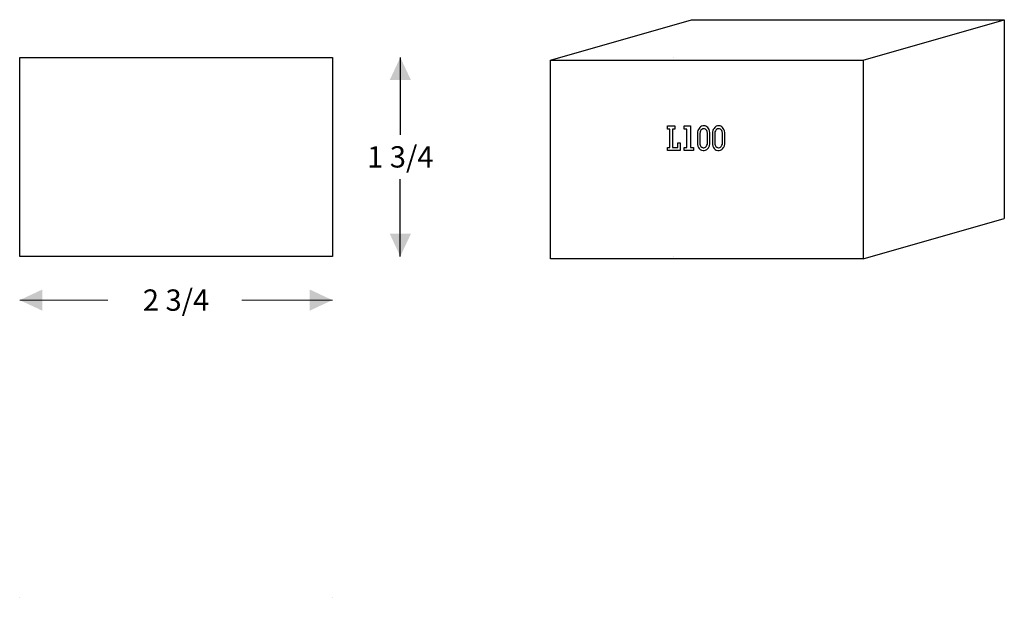
# Model space of a CAD drawing. Extents: x -4.67 to 3.99, y -2.98 to 2.11.
import ezdxf

# ---------------------------------------------------------------- set-up
doc = ezdxf.new("R2010")
doc.units = 0
doc.header["$MEASUREMENT"] = 0
doc.linetypes.add('solid', pattern=[0])
doc.layers.add('1', color=1, linetype='solid')
doc.dimstyles.get("Standard").update_dxf_attribs({"dimtxt": 0.18, "dimasz": 0.18, "dimexe": 0.18, "dimexo": 0.0625, "dimgap": 0.09, "dimtad": 0, "dimtih": 1, "dimtoh": 1, "dimdec": 4, "dimzin": 0, "dimdsep": 46, "dimtxsty": 'Standard', "dimcen": 0.09, "dimadec": 0, "dimazin": 0, "dimtfac": 1, "dimtdec": 4, "dimtofl": 0, "dimtmove": 0, "dimatfit": 0, "dimfxl": 1, "dimtolj": 1, "dimtzin": 0, "dimarcsym": 0})

# ---------------------------------------------------------------- blocks, each defined once
blk = doc.blocks.new('*D0')
at = {"layer": '1', "color": 0, "linetype": 'solid'}
for p, q in [((-1.322, 1.773), (-1.322, 1.0929)), ((1.0804, 1.773), (1.0804, 1.773)), ((-1.322, 0.023), (-1.322, 0.7032)), ((1.0804, 0.023), (1.0804, 0.023))]:
    blk.add_line(p, q, dxfattribs=at)
for points in [[(-1.2282, 1.573), (-1.4157, 1.573), (-1.322, 1.773)], [(-1.4157, 0.223), (-1.2282, 0.223), (-1.322, 0.023)]]:
    blk.add_solid(points, dxfattribs=at)
at = {"layer": '1', "color": 0, "linetype": 'solid', "insert": (-1.322, 0.898), "char_height": 0.1875, "attachment_point": 5}
blk.add_mtext('{\\H0.187500;1 3/4}', dxfattribs=at)

msp = doc.modelspace()

# ---------------------------------------------------------------- linework, layer by layer
at = {"layer": '1', "color": 0, "linetype": 'solid'}
for p, q in [((0, 1.75), (1.2403, 2.105)), ((1.2403, 2.105), (3.9903, 2.105)), ((2.75, 1.75), (3.9903, 2.105)), ((3.9903, 2.105), (3.9903, 0.355)), ((-4.6696, 1.773), (-1.9196, 1.773)), ((-4.6696, 0.023), (-4.6696, 1.773)), ((-1.9196, 1.773), (-1.9196, 0.023)), ((0, 1.75), (2.75, 1.75)), ((0, 0), (0, 1.75)), ((2.75, 1.75), (2.75, 0)), ((1.0287, 1.143), (1.0287, 1.1714)), ((1.0287, 1.1714), (1.0913, 1.1714)), ((1.0493, 1.143), (1.0287, 1.143)), ((1.0493, 0.9811), (1.0493, 1.143)), ((1.0913, 1.143), (1.0733, 1.143)), ((1.0733, 1.143), (1.0733, 0.9811)), ((1.0913, 1.1714), (1.0913, 1.143)), ((1.1737, 1.143), (1.1737, 1.1714)), ((1.1737, 1.1714), (1.2294, 1.1714)), ((1.1985, 1.143), (1.1737, 1.143)), ((1.1985, 0.9811), (1.1985, 1.143)), ((1.2294, 1.1714), (1.2294, 0.9811)), ((1.2946, 1.1294), (1.2925, 1.1178)), ((1.2998, 1.1399), (1.2946, 1.1294)), ((1.3058, 1.1483), (1.2998, 1.1399)), ((1.3118, 1.1567), (1.3058, 1.1483)), ((1.3186, 1.162), (1.3118, 1.1567)), ((1.3178, 1.1262), (1.3139, 1.1178)), ((1.3225, 1.1336), (1.3178, 1.1262)), ((1.3259, 1.1672), (1.3186, 1.162)), ((1.3285, 1.1399), (1.3225, 1.1336)), ((1.3379, 1.1714), (1.3259, 1.1672)), ((1.3358, 1.1441), (1.3285, 1.1399)), ((1.3427, 1.1451), (1.3358, 1.1441)), ((1.3512, 1.1714), (1.3379, 1.1714)), ((1.3465, 1.1451), (1.3427, 1.1451)), ((1.3538, 1.1441), (1.3465, 1.1451)), ((1.3585, 1.1704), (1.3512, 1.1714)), ((1.362, 1.1409), (1.3538, 1.1441)), ((1.3658, 1.1672), (1.3585, 1.1704)), ((1.368, 1.1346), (1.362, 1.1409)), ((1.374, 1.162), (1.3658, 1.1672)), ((1.3731, 1.1294), (1.368, 1.1346)), ((1.3765, 1.1209), (1.3731, 1.1294)), ((1.3813, 1.1567), (1.374, 1.162)), ((1.3873, 1.1472), (1.3813, 1.1567)), ((1.3933, 1.1378), (1.3873, 1.1472)), ((1.398, 1.1262), (1.3933, 1.1378)), ((1.4006, 1.1104), (1.398, 1.1262)), ((1.4259, 1.1294), (1.4237, 1.1178)), ((1.431, 1.1399), (1.4259, 1.1294)), ((1.437, 1.1483), (1.431, 1.1399)), ((1.443, 1.1567), (1.437, 1.1483)), ((1.4499, 1.162), (1.443, 1.1567)), ((1.449, 1.1262), (1.4452, 1.1178)), ((1.4538, 1.1336), (1.449, 1.1262)), ((1.4572, 1.1672), (1.4499, 1.162)), ((1.4598, 1.1399), (1.4538, 1.1336)), ((1.4692, 1.1714), (1.4572, 1.1672)), ((1.467, 1.1441), (1.4598, 1.1399)), ((1.4739, 1.1451), (1.467, 1.1441)), ((1.4825, 1.1714), (1.4692, 1.1714)), ((1.4778, 1.1451), (1.4739, 1.1451)), ((1.4851, 1.1441), (1.4778, 1.1451)), ((1.4898, 1.1704), (1.4825, 1.1714)), ((1.4932, 1.1409), (1.4851, 1.1441)), ((1.4971, 1.1672), (1.4898, 1.1704)), ((1.4992, 1.1346), (1.4932, 1.1409)), ((1.5052, 1.162), (1.4971, 1.1672)), ((1.5044, 1.1294), (1.4992, 1.1346)), ((1.5078, 1.1209), (1.5044, 1.1294)), ((1.5125, 1.1567), (1.5052, 1.162)), ((1.5185, 1.1472), (1.5125, 1.1567)), ((1.5245, 1.1378), (1.5185, 1.1472)), ((1.5292, 1.1262), (1.5245, 1.1378)), ((1.5318, 1.1104), (1.5292, 1.1262)), ((1.2925, 1.1178), (1.2912, 1.1031)), ((1.2912, 1.1031), (1.2912, 1.0221)), ((1.3139, 1.1178), (1.3118, 1.1041)), ((1.3118, 1.1041), (1.3118, 1.0242)), ((1.38, 1.1073), (1.3765, 1.1209)), ((1.38, 1.0221), (1.38, 1.1073)), ((1.4006, 1.0137), (1.4006, 1.1104)), ((1.4237, 1.1178), (1.4224, 1.1031)), ((1.4224, 1.1031), (1.4224, 1.0221)), ((1.4452, 1.1178), (1.443, 1.1041)), ((1.443, 1.1041), (1.443, 1.0242)), ((1.5112, 1.1073), (1.5078, 1.1209)), ((1.5112, 1.0221), (1.5112, 1.1073)), ((1.5318, 1.0137), (1.5318, 1.1104)), ((1.0287, 0.9527), (1.0287, 0.9811)), ((1.0287, 0.9811), (1.0493, 0.9811)), ((1.1381, 0.9527), (1.0287, 0.9527)), ((1.0733, 0.9811), (1.1175, 0.9811)), ((1.1175, 0.9811), (1.1175, 1.021)), ((1.1175, 1.021), (1.1381, 1.021)), ((1.1381, 1.021), (1.1381, 0.9527)), ((1.175, 0.9527), (1.175, 0.9811)), ((1.175, 0.9811), (1.1985, 0.9811)), ((1.2556, 0.9527), (1.175, 0.9527)), ((1.2294, 0.9811), (1.2556, 0.9811)), ((1.2556, 0.9811), (1.2556, 0.9527)), ((1.2912, 1.0221), (1.2925, 1.0063)), ((1.2925, 1.0063), (1.2959, 0.9937)), ((1.2959, 0.9937), (1.3019, 0.9811)), ((1.3019, 0.9811), (1.3066, 0.9727)), ((1.3066, 0.9727), (1.3165, 0.9632)), ((1.3118, 1.0242), (1.3126, 1.0105)), ((1.3126, 1.0105), (1.3165, 1)), ((1.3165, 1), (1.3225, 0.9905)), ((1.3165, 0.9632), (1.3259, 0.9569)), ((1.3225, 0.9905), (1.3298, 0.9842)), ((1.3259, 0.9569), (1.3405, 0.9527)), ((1.3298, 0.9842), (1.3367, 0.98)), ((1.3367, 0.98), (1.3427, 0.979)), ((1.3405, 0.9527), (1.3512, 0.9527)), ((1.3427, 0.979), (1.3465, 0.979)), ((1.3465, 0.979), (1.356, 0.98)), ((1.3512, 0.9527), (1.362, 0.9558)), ((1.356, 0.98), (1.3632, 0.9842)), ((1.362, 0.9558), (1.3731, 0.9621)), ((1.3632, 0.9842), (1.3693, 0.9905)), ((1.3693, 0.9905), (1.3753, 1)), ((1.3731, 0.9621), (1.38, 0.9674)), ((1.3753, 1), (1.3791, 1.0084)), ((1.3791, 1.0084), (1.38, 1.0221)), ((1.38, 0.9674), (1.3873, 0.9769)), ((1.3873, 0.9769), (1.392, 0.9842)), ((1.392, 0.9842), (1.3971, 0.9947)), ((1.3971, 0.9947), (1.4006, 1.0137)), ((1.4224, 1.0221), (1.4237, 1.0063)), ((1.4237, 1.0063), (1.4272, 0.9937)), ((1.4272, 0.9937), (1.4332, 0.9811)), ((1.4332, 0.9811), (1.4379, 0.9727)), ((1.4379, 0.9727), (1.4477, 0.9632)), ((1.443, 1.0242), (1.4439, 1.0105)), ((1.4439, 1.0105), (1.4477, 1)), ((1.4477, 1), (1.4538, 0.9905)), ((1.4477, 0.9632), (1.4572, 0.9569)), ((1.4538, 0.9905), (1.461, 0.9842)), ((1.4572, 0.9569), (1.4718, 0.9527)), ((1.461, 0.9842), (1.4679, 0.98)), ((1.4679, 0.98), (1.4739, 0.979)), ((1.4718, 0.9527), (1.4825, 0.9527)), ((1.4739, 0.979), (1.4778, 0.979)), ((1.4778, 0.979), (1.4872, 0.98)), ((1.4825, 0.9527), (1.4932, 0.9558)), ((1.4872, 0.98), (1.4945, 0.9842)), ((1.4932, 0.9558), (1.5044, 0.9621)), ((1.4945, 0.9842), (1.5005, 0.9905)), ((1.5005, 0.9905), (1.5065, 1)), ((1.5044, 0.9621), (1.5112, 0.9674)), ((1.5065, 1), (1.5104, 1.0084)), ((1.5104, 1.0084), (1.5112, 1.0221)), ((1.5112, 0.9674), (1.5185, 0.9769)), ((1.5185, 0.9769), (1.5232, 0.9842)), ((1.5232, 0.9842), (1.5284, 0.9947)), ((1.5284, 0.9947), (1.5318, 1.0137)), ((2.75, 0), (3.9903, 0.355)), ((-1.9196, 0.023), (-4.6696, 0.023)), ((2.75, 0), (0, 0))]:
    msp.add_line(p, q, dxfattribs=at)
at = {"layer": '1', "color": 0, "linetype": 'solid', "lineweight": 0}
for p, q in [((-4.6696, -0.3621), (-3.8939, -0.3621)), ((-1.9196, -0.3621), (-2.7154, -0.3621)), ((-4.6696, -2.977), (-4.6696, -2.977)), ((-1.9196, -2.977), (-1.9196, -2.977))]:
    msp.add_line(p, q, dxfattribs=at)
for points in [[(-4.4696, -0.2684), (-4.4696, -0.4559), (-4.6696, -0.3621)], [(-2.1196, -0.4559), (-2.1196, -0.2684), (-1.9196, -0.3621)]]:
    msp.add_solid(points, dxfattribs=at)

# ---------------------------------------------------------------- texts
at = {"layer": '1', "color": 0, "linetype": 'solid', "lineweight": 0, "insert": (-3.2946, -0.3621), "char_height": 0.1875, "attachment_point": 5}
msp.add_mtext('{\\H0.187500;2 3/4}', dxfattribs=at)

# ---------------------------------------------------------------- dimensions: what is measured, and where the dimension line sits
at = {"layer": '1', "color": 0, "linetype": 'solid'}
dim = msp.add_aligned_dim(p1=(-1.9196, 1.773), p2=(-1.9196, 0.023), distance=0.5976, dimstyle='Standard', override={"dimtxt": 0.1875, "dimasz": 0.2, "dimexe": 1.5, "dimexo": 3, "dimdec": 3, "dimlunit": 5, "dimse1": 1, "dimse2": 1, "dimtp": 0.0005, "dimtm": 0.0005, "dimtfac": 8, "dimtdec": 3, "dimtix": 1}, dxfattribs=at)
dim.commit()
dim.dimension.update_dxf_attribs({"geometry": '*D0', "text_midpoint": (-1.322, 0.898)})

doc.saveas('drawing.dxf')
